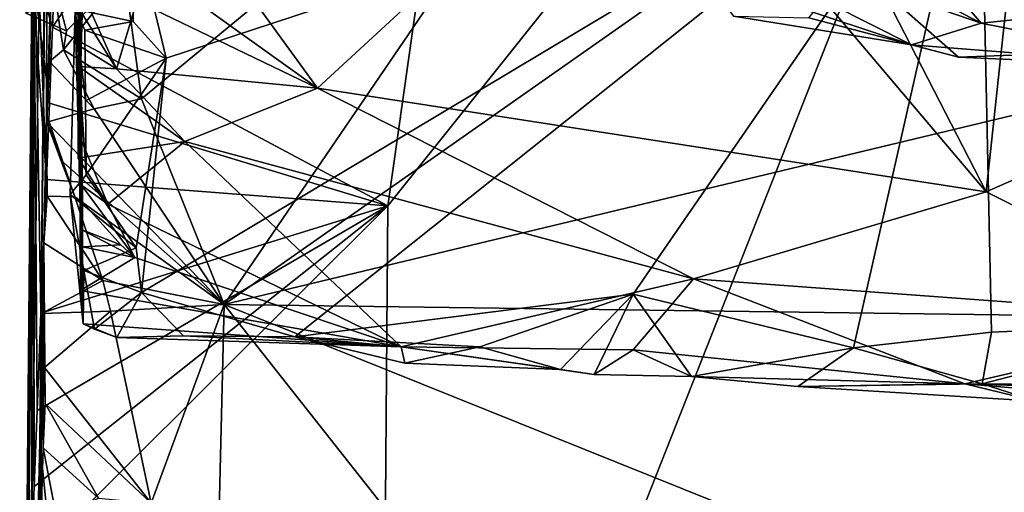
# Model space of a CAD drawing. Units: metres. Extents: x 24.76 to 30.6, y -2.3 to 6.04.
# Drawn here: x 24.77 to 25.17, y -1.63 to -1.44 of the extents above; entities that cross this region are included whole.
import ezdxf

# ---------------------------------------------------------------- set-up
doc = ezdxf.new("R2010")
doc.units = ezdxf.units.M

msp = doc.modelspace()

# ---------------------------------------------------------------- linework, layer by layer
at = {"layer": '1'}
for points in [[(24.78537, -0.74819, -1.36809), (24.77463, -1.88965, -0.67113), (24.79082, -0.7376, 0.45081)], [(24.79082, -0.7376, 0.45081), (24.77463, -1.88965, -0.67113), (24.78137, -1.60997, -0.02286)], [(24.78137, -1.60997, -0.02286), (24.78468, -1.26999, 0.24133), (24.79082, -0.7376, 0.45081)], [(24.77868, -1.36663, -1.26977), (24.77322, -1.96173, -0.90003), (24.78537, -0.74819, -1.36809)], [(24.77322, -1.96173, -0.90003), (24.77463, -1.88965, -0.67113), (24.78537, -0.74819, -1.36809)], [(24.91922, -1.90684, -1.46121), (24.92237, -1.51413, -1.4679), (25.22234, -1.13839, -1.47719)], [(25.46925, -1.96763, -1.46538), (24.91922, -1.90684, -1.46121), (25.22234, -1.13839, -1.47719)], [(24.92237, -1.51413, -1.4679), (24.97104, -1.16946, -1.47293), (25.22234, -1.13839, -1.47719)], [(24.78645, -1.44177, -1.46705), (24.78766, -1.41095, -1.46746), (24.97104, -1.16946, -1.47293)], [(24.78645, -1.44177, -1.46705), (24.97104, -1.16946, -1.47293), (24.92237, -1.51413, -1.4679)], [(24.7841, -1.47698, 0.15229), (24.78468, -1.26999, 0.24133), (24.78137, -1.60997, -0.02286)], [(24.7841, -1.47698, 0.15229), (24.78604, -1.42013, 0.22622), (24.78468, -1.26999, 0.24133)], [(25.02904, -1.30023, 0.35654), (24.81563, -1.42004, 0.25949), (24.82261, -1.47078, 0.21741)], [(25.02904, -1.30023, 0.35654), (24.82261, -1.47078, 0.21741), (24.85603, -1.5542, 0.15573)], [(25.10354, -1.38028, 0.2885), (25.02904, -1.30023, 0.35654), (24.85603, -1.5542, 0.15573)], [(24.7957, -1.43447, 2.7389), (24.79894, -1.56208, 2.80974), (24.79678, -1.34693, 2.90117)], [(24.79819, -1.48772, 2.94498), (24.79695, -1.49492, 2.9764), (24.79678, -1.34693, 2.90117)], [(24.79847, -1.43637, 3.03297), (24.79678, -1.34693, 2.90117), (24.79695, -1.49492, 2.9764)], [(24.79819, -1.48772, 2.94498), (24.79678, -1.34693, 2.90117), (24.79867, -1.51268, 2.90059)], [(24.79678, -1.34693, 2.90117), (24.7979, -1.54847, 2.86309), (24.79866, -1.53079, 2.88711)], [(24.7979, -1.54847, 2.86309), (24.79678, -1.34693, 2.90117), (24.79894, -1.56208, 2.80974)], [(24.79678, -1.34693, 2.90117), (24.79866, -1.53079, 2.88711), (24.79867, -1.51268, 2.90059)], [(24.83256, -1.45432, 2.73592), (24.81986, -1.40156, 2.71775), (25.16204, -1.34599, 2.68702)], [(24.82259, -1.54926, 2.76405), (24.83256, -1.45432, 2.73592), (25.16204, -1.34599, 2.68702)], [(24.82259, -1.54926, 2.76405), (25.16204, -1.34599, 2.68702), (24.88471, -1.5673, 2.77256)], [(24.84683, -1.40164, 3.1458), (24.8938, -1.46652, 3.05765), (25.02599, -1.3445, 3.2566)], [(24.88471, -1.5673, 2.77256), (25.16204, -1.34599, 2.68702), (25.02172, -1.54998, 2.75966)], [(25.02599, -1.3445, 3.2566), (24.8938, -1.46652, 3.05765), (25.16463, -1.50846, 3.03309)], [(25.02172, -1.54998, 2.75966), (25.16204, -1.34599, 2.68702), (25.11093, -1.57173, 2.76829)], [(25.02599, -1.3445, 3.2566), (25.16463, -1.50846, 3.03309), (25.0844, -1.35244, 3.25401)], [(25.11093, -1.57173, 2.76829), (25.16204, -1.34599, 2.68702), (25.16684, -1.5654, 2.76135)], [(25.16684, -1.5654, 2.76135), (25.16204, -1.34599, 2.68702), (25.25876, -1.56152, 2.76083)], [(25.25876, -1.56152, 2.76083), (25.16204, -1.34599, 2.68702), (25.38069, -1.39315, 2.69797)], [(25.12688, -1.39834, 3.75346), (24.99443, -1.3526, 3.77743), (25.16261, -1.44021, 3.63626)], [(24.99443, -1.3526, 3.77743), (25.02037, -1.39123, 3.69981), (25.16261, -1.44021, 3.63626)], [(25.0844, -1.35244, 3.25401), (25.16463, -1.50846, 3.03309), (25.17775, -1.38653, 3.21058)], [(24.7734, -2.02078, -1.32056), (24.77322, -1.96173, -0.90003), (24.77868, -1.36663, -1.26977)], [(24.77546, -1.7928, -1.4201), (24.7734, -2.02078, -1.32056), (24.77868, -1.36663, -1.26977)], [(24.77546, -1.7928, -1.4201), (24.77868, -1.36663, -1.26977), (24.77794, -1.65805, -1.46442)], [(24.7776, -1.41228, -1.4308), (24.78402, -1.5035, -1.46633), (24.77868, -1.36663, -1.26977)], [(24.77794, -1.65805, -1.46442), (24.77868, -1.36663, -1.26977), (24.77912, -1.62791, -1.46536)], [(24.78033, -1.59714, -1.46585), (24.77868, -1.36663, -1.26977), (24.78179, -1.55775, -1.46588)], [(24.77912, -1.62791, -1.46536), (24.77868, -1.36663, -1.26977), (24.78033, -1.59714, -1.46585)], [(24.77868, -1.36663, -1.26977), (24.78402, -1.5035, -1.46633), (24.78179, -1.55775, -1.46588)], [(25.10354, -1.38028, 0.2885), (24.85603, -1.5542, 0.15573), (25.50444, -1.39838, 0.28462)], [(25.17775, -1.38653, 3.21058), (25.16463, -1.50846, 3.03309), (25.31965, -1.44023, 3.14763)], [(25.02037, -1.39123, 3.69981), (25.04987, -1.42079, 3.61943), (25.13435, -1.44899, 3.5694)], [(25.02037, -1.39123, 3.69981), (25.13435, -1.44899, 3.5694), (25.16261, -1.44021, 3.63626)], [(25.50444, -1.39838, 0.28462), (24.85603, -1.5542, 0.15573), (25.34205, -1.56068, 0.15957)], [(25.12688, -1.39834, 3.75346), (25.16261, -1.44021, 3.63626), (25.30108, -1.42575, 3.70339)], [(24.7957, -1.43447, 2.7389), (24.81986, -1.40156, 2.71775), (24.81912, -1.43955, 2.72905)], [(24.84683, -1.40164, 3.1458), (24.8036, -1.40175, 3.12355), (24.8938, -1.46652, 3.05765)], [(24.8036, -1.40175, 3.12355), (24.82065, -1.43119, 3.08849), (24.8938, -1.46652, 3.05765)], [(24.81912, -1.43955, 2.72905), (24.81986, -1.40156, 2.71775), (24.83256, -1.45432, 2.73592)], [(25.24033, -1.4507, 3.43819), (25.11049, -1.41612, 3.3738), (25.18607, -1.40165, 3.32084)], [(24.78645, -1.44177, -1.46705), (24.7776, -1.41228, -1.4308), (24.78766, -1.41095, -1.46746)], [(24.78523, -1.47263, -1.4666), (24.7776, -1.41228, -1.4308), (24.78645, -1.44177, -1.46705)], [(24.78402, -1.5035, -1.46633), (24.7776, -1.41228, -1.4308), (24.78523, -1.47263, -1.4666)], [(25.09289, -1.43795, 3.44137), (25.11049, -1.41612, 3.3738), (25.15342, -1.45389, 3.48169)], [(25.15342, -1.45389, 3.48169), (25.11049, -1.41612, 3.3738), (25.24033, -1.4507, 3.43819)], [(24.77573, -1.43615, 0.24727), (24.79212, -1.44333, 0.23939), (24.81563, -1.42004, 0.25949)], [(24.79212, -1.44333, 0.23939), (24.77573, -1.43615, 0.24727), (24.78604, -1.42013, 0.22622)], [(24.7841, -1.47698, 0.15229), (24.78525, -1.45572, 0.19454), (24.78604, -1.42013, 0.22622)], [(24.78604, -1.42013, 0.22622), (24.78525, -1.45572, 0.19454), (24.79096, -1.45096, 0.22331)], [(24.78604, -1.42013, 0.22622), (24.79096, -1.45096, 0.22331), (24.79212, -1.44333, 0.23939)], [(24.79212, -1.44333, 0.23939), (24.79096, -1.45096, 0.22331), (24.81563, -1.42004, 0.25949)], [(24.81563, -1.42004, 0.25949), (24.79096, -1.45096, 0.22331), (24.82261, -1.47078, 0.21741)], [(25.04987, -1.42079, 3.61943), (25.0623, -1.43739, 3.51219), (25.13435, -1.44899, 3.5694)], [(25.16261, -1.44021, 3.63626), (25.25586, -1.45855, 3.59394), (25.30108, -1.42575, 3.70339)], [(24.79847, -1.43637, 3.03297), (24.79515, -1.44802, 3.05386), (24.79912, -1.42872, 3.07936)], [(24.79912, -1.42872, 3.07936), (24.79515, -1.44802, 3.05386), (24.81245, -1.45869, 3.04166)], [(24.79912, -1.42872, 3.07936), (24.81245, -1.45869, 3.04166), (24.82065, -1.43119, 3.08849)], [(24.82065, -1.43119, 3.08849), (24.81245, -1.45869, 3.04166), (24.8938, -1.46652, 3.05765)], [(24.7957, -1.43447, 2.7389), (24.80021, -1.50167, 2.74496), (24.79367, -1.50964, 2.77733)], [(24.7957, -1.43447, 2.7389), (24.79367, -1.50964, 2.77733), (24.79894, -1.56208, 2.80974)], [(24.7957, -1.43447, 2.7389), (24.79983, -1.47167, 2.73543), (24.80021, -1.50167, 2.74496)], [(24.7957, -1.43447, 2.7389), (24.7996, -1.443, 2.72538), (24.79983, -1.47167, 2.73543)], [(24.7957, -1.43447, 2.7389), (24.81912, -1.43955, 2.72905), (24.7996, -1.443, 2.72538)], [(24.79515, -1.44802, 3.05386), (24.79847, -1.43637, 3.03297), (24.81245, -1.45869, 3.04166)], [(24.79695, -1.49492, 2.9764), (24.7971, -1.45766, 3.01949), (24.79847, -1.43637, 3.03297)], [(24.79847, -1.43637, 3.03297), (24.7971, -1.45766, 3.01949), (24.81245, -1.45869, 3.04166)], [(24.7996, -1.443, 2.72538), (24.81912, -1.43955, 2.72905), (24.83256, -1.45432, 2.73592)], [(25.0623, -1.43739, 3.51219), (25.09289, -1.43795, 3.44137), (25.13435, -1.44899, 3.5694)], [(25.13435, -1.44899, 3.5694), (25.09289, -1.43795, 3.44137), (25.15342, -1.45389, 3.48169)], [(24.78523, -1.47263, -1.4666), (24.78645, -1.44177, -1.46705), (24.92237, -1.51413, -1.4679)], [(24.79983, -1.47167, 2.73543), (24.7996, -1.443, 2.72538), (24.83256, -1.45432, 2.73592)], [(25.16261, -1.44021, 3.63626), (25.13435, -1.44899, 3.5694), (25.25586, -1.45855, 3.59394)], [(25.31965, -1.44023, 3.14763), (25.16463, -1.50846, 3.03309), (25.26815, -1.56012, 2.94723)], [(24.79096, -1.45096, 0.22331), (24.78525, -1.45572, 0.19454), (24.80334, -1.47489, 0.21438)], [(24.79096, -1.45096, 0.22331), (24.80334, -1.47489, 0.21438), (24.82261, -1.47078, 0.21741)], [(25.25586, -1.45855, 3.59394), (25.13435, -1.44899, 3.5694), (25.15342, -1.45389, 3.48169)], [(25.15342, -1.45389, 3.48169), (25.24033, -1.4507, 3.43819), (25.25586, -1.45855, 3.59394)], [(24.80021, -1.50167, 2.74496), (24.79983, -1.47167, 2.73543), (24.83256, -1.45432, 2.73592)], [(24.80021, -1.50167, 2.74496), (24.83256, -1.45432, 2.73592), (24.82044, -1.53123, 2.75697)], [(24.82044, -1.53123, 2.75697), (24.83256, -1.45432, 2.73592), (24.82259, -1.54926, 2.76405)], [(24.7841, -1.47698, 0.15229), (24.78428, -1.48025, 0.21137), (24.78525, -1.45572, 0.19454)], [(24.78428, -1.48025, 0.21137), (24.80334, -1.47489, 0.21438), (24.78525, -1.45572, 0.19454)], [(24.79695, -1.49492, 2.9764), (24.84004, -1.48808, 3.00482), (24.7971, -1.45766, 3.01949)], [(24.81245, -1.45869, 3.04166), (24.7971, -1.45766, 3.01949), (24.84004, -1.48808, 3.00482)], [(24.8938, -1.46652, 3.05765), (24.81245, -1.45869, 3.04166), (24.84004, -1.48808, 3.00482)], [(24.8938, -1.46652, 3.05765), (24.84004, -1.48808, 3.00482), (25.04606, -1.54383, 2.95212)], [(24.8938, -1.46652, 3.05765), (25.04606, -1.54383, 2.95212), (25.16463, -1.50846, 3.03309)], [(24.82261, -1.47078, 0.21741), (24.80334, -1.47489, 0.21438), (24.85603, -1.5542, 0.15573)], [(24.78402, -1.5035, -1.46633), (24.78523, -1.47263, -1.4666), (24.92237, -1.51413, -1.4679)], [(24.80334, -1.47489, 0.21438), (24.78428, -1.48025, 0.21137), (24.85603, -1.5542, 0.15573)], [(24.78297, -1.52922, 0.13656), (24.7841, -1.47698, 0.15229), (24.78137, -1.60997, -0.02286)], [(24.7841, -1.47698, 0.15229), (24.78297, -1.52922, 0.13656), (24.78431, -1.51024, 0.15063)], [(24.78428, -1.48025, 0.21137), (24.7841, -1.47698, 0.15229), (24.78991, -1.49572, 0.1986)], [(24.7841, -1.47698, 0.15229), (24.78431, -1.51024, 0.15063), (24.79556, -1.51059, 0.18491)], [(24.78991, -1.49572, 0.1986), (24.7841, -1.47698, 0.15229), (24.79556, -1.51059, 0.18491)], [(24.78428, -1.48025, 0.21137), (24.78991, -1.49572, 0.1986), (24.85603, -1.5542, 0.15573)], [(24.79695, -1.49492, 2.9764), (24.79819, -1.48772, 2.94498), (24.80888, -1.51349, 2.94104)], [(24.79695, -1.49492, 2.9764), (24.80888, -1.51349, 2.94104), (24.84004, -1.48808, 3.00482)], [(24.79823, -1.50587, 2.9314), (24.79819, -1.48772, 2.94498), (24.79867, -1.51268, 2.90059)], [(24.79819, -1.48772, 2.94498), (24.79823, -1.50587, 2.9314), (24.80888, -1.51349, 2.94104)], [(24.84004, -1.48808, 3.00482), (24.80888, -1.51349, 2.94104), (24.92776, -1.57129, 2.85342)], [(25.04606, -1.54383, 2.95212), (24.84004, -1.48808, 3.00482), (24.92776, -1.57129, 2.85342)], [(24.78991, -1.49572, 0.1986), (24.79556, -1.51059, 0.18491), (24.85603, -1.5542, 0.15573)], [(24.80021, -1.50167, 2.74496), (24.82044, -1.53123, 2.75697), (24.79367, -1.50964, 2.77733)], [(24.78179, -1.55775, -1.46588), (24.78402, -1.5035, -1.46633), (24.92237, -1.51413, -1.4679)], [(24.7981, -1.52374, 2.91787), (24.79823, -1.50587, 2.9314), (24.79867, -1.51268, 2.90059)], [(24.79823, -1.50587, 2.9314), (24.7981, -1.52374, 2.91787), (24.81989, -1.53516, 2.90389)], [(24.80888, -1.51349, 2.94104), (24.79823, -1.50587, 2.9314), (24.81989, -1.53516, 2.90389)], [(24.78431, -1.51024, 0.15063), (24.78297, -1.52922, 0.13656), (24.80689, -1.54445, 0.1616)], [(24.79556, -1.51059, 0.18491), (24.78431, -1.51024, 0.15063), (24.80689, -1.54445, 0.1616)], [(24.79367, -1.50964, 2.77733), (24.82044, -1.53123, 2.75697), (24.79916, -1.54044, 2.77838)], [(24.79367, -1.50964, 2.77733), (24.79916, -1.54044, 2.77838), (24.79894, -1.56208, 2.80974)], [(24.79556, -1.51059, 0.18491), (24.80689, -1.54445, 0.1616), (24.85603, -1.5542, 0.15573)], [(25.16463, -1.50846, 3.03309), (25.04606, -1.54383, 2.95212), (25.26815, -1.56012, 2.94723)], [(24.77794, -1.65805, -1.46442), (24.77912, -1.62791, -1.46536), (24.92237, -1.51413, -1.4679)], [(24.91922, -1.90684, -1.46121), (24.77794, -1.65805, -1.46442), (24.92237, -1.51413, -1.4679)], [(24.77912, -1.62791, -1.46536), (24.78033, -1.59714, -1.46585), (24.92237, -1.51413, -1.4679)], [(24.78033, -1.59714, -1.46585), (24.78179, -1.55775, -1.46588), (24.92237, -1.51413, -1.4679)], [(24.79867, -1.51268, 2.90059), (24.81425, -1.53003, 2.90332), (24.7981, -1.52374, 2.91787)], [(24.79867, -1.51268, 2.90059), (24.79866, -1.53079, 2.88711), (24.81425, -1.53003, 2.90332)], [(24.92776, -1.57129, 2.85342), (24.80888, -1.51349, 2.94104), (24.81989, -1.53516, 2.90389)], [(24.81989, -1.53516, 2.90389), (24.7981, -1.52374, 2.91787), (24.81425, -1.53003, 2.90332)], [(24.78136, -1.65717, 0.05285), (24.78275, -1.61222, 0.09448), (24.78297, -1.52922, 0.13656)], [(24.78137, -1.60997, -0.02286), (24.78136, -1.65717, 0.05285), (24.78297, -1.52922, 0.13656)], [(24.78207, -1.55782, 0.15401), (24.78297, -1.52922, 0.13656), (24.78331, -1.57973, 0.11893)], [(24.78207, -1.55782, 0.15401), (24.80689, -1.54445, 0.1616), (24.78297, -1.52922, 0.13656)], [(24.78297, -1.52922, 0.13656), (24.78275, -1.61222, 0.09448), (24.78355, -1.59426, 0.10886)], [(24.78331, -1.57973, 0.11893), (24.78297, -1.52922, 0.13656), (24.78355, -1.59426, 0.10886)], [(24.79866, -1.53079, 2.88711), (24.7979, -1.54847, 2.86309), (24.81989, -1.53516, 2.90389)], [(24.81425, -1.53003, 2.90332), (24.79866, -1.53079, 2.88711), (24.81989, -1.53516, 2.90389)], [(24.82044, -1.53123, 2.75697), (24.82259, -1.54926, 2.76405), (24.79916, -1.54044, 2.77838)], [(24.7979, -1.54847, 2.86309), (24.92776, -1.57129, 2.85342), (24.81989, -1.53516, 2.90389)], [(24.79894, -1.56208, 2.80974), (24.79916, -1.54044, 2.77838), (24.8035, -1.56421, 2.78714)], [(24.79916, -1.54044, 2.77838), (24.82259, -1.54926, 2.76405), (24.8035, -1.56421, 2.78714)], [(24.78207, -1.55782, 0.15401), (24.80994, -1.55683, 0.15237), (24.80689, -1.54445, 0.1616)], [(24.80689, -1.54445, 0.1616), (24.80994, -1.55683, 0.15237), (24.85603, -1.5542, 0.15573)], [(25.04606, -1.54383, 2.95212), (24.92776, -1.57129, 2.85342), (25.02166, -1.57257, 2.8746)], [(25.04606, -1.54383, 2.95212), (25.02166, -1.57257, 2.8746), (25.15601, -1.58635, 2.85811)], [(25.04606, -1.54383, 2.95212), (25.15601, -1.58635, 2.85811), (25.26815, -1.56012, 2.94723)], [(24.7979, -1.54847, 2.86309), (24.79894, -1.56208, 2.80974), (24.92776, -1.57129, 2.85342)], [(24.8035, -1.56421, 2.78714), (24.82259, -1.54926, 2.76405), (24.81258, -1.56755, 2.79168)], [(24.81258, -1.56755, 2.79168), (24.82259, -1.54926, 2.76405), (24.83957, -1.56691, 2.77778)], [(24.83957, -1.56691, 2.77778), (24.82259, -1.54926, 2.76405), (24.88471, -1.5673, 2.77256)], [(24.88471, -1.5673, 2.77256), (25.02172, -1.54998, 2.75966), (24.95955, -1.57132, 2.7725)], [(24.95955, -1.57132, 2.7725), (25.02172, -1.54998, 2.75966), (24.9923, -1.58055, 2.78024)], [(24.9923, -1.58055, 2.78024), (25.02172, -1.54998, 2.75966), (25.00594, -1.58253, 2.7879)], [(25.02172, -1.54998, 2.75966), (25.04524, -1.58331, 2.77993), (25.00594, -1.58253, 2.7879)], [(25.04524, -1.58331, 2.77993), (25.02172, -1.54998, 2.75966), (25.11093, -1.57173, 2.76829)], [(24.80994, -1.55683, 0.15237), (24.82643, -1.63474, 0.10195), (24.85603, -1.5542, 0.15573)], [(24.85603, -1.5542, 0.15573), (24.82643, -1.63474, 0.10195), (24.8521, -1.71623, 0.05219)], [(24.85603, -1.5542, 0.15573), (24.8521, -1.71623, 0.05219), (25.01562, -1.7565, 0.03117)], [(24.85603, -1.5542, 0.15573), (25.01562, -1.7565, 0.03117), (25.20122, -1.69304, 0.06888)], [(25.34205, -1.56068, 0.15957), (24.85603, -1.5542, 0.15573), (25.20122, -1.69304, 0.06888)], [(24.78207, -1.55782, 0.15401), (24.78331, -1.57973, 0.11893), (24.80994, -1.55683, 0.15237)], [(24.78331, -1.57973, 0.11893), (24.82643, -1.63474, 0.10195), (24.80994, -1.55683, 0.15237)], [(24.79894, -1.56208, 2.80974), (24.8035, -1.56421, 2.78714), (24.81258, -1.56755, 2.79168)], [(24.79894, -1.56208, 2.80974), (24.81258, -1.56755, 2.79168), (24.92776, -1.57129, 2.85342)], [(25.15601, -1.58635, 2.85811), (25.2705, -1.59003, 2.8589), (25.26815, -1.56012, 2.94723)], [(25.16684, -1.5654, 2.76135), (25.25876, -1.56152, 2.76083), (25.16301, -1.58635, 2.77775)], [(25.16301, -1.58635, 2.77775), (25.25876, -1.56152, 2.76083), (25.23392, -1.5871, 2.77367)], [(24.81258, -1.56755, 2.79168), (24.83957, -1.56691, 2.77778), (24.92776, -1.57129, 2.85342)], [(24.92776, -1.57129, 2.85342), (24.83957, -1.56691, 2.77778), (24.88471, -1.5673, 2.77256)], [(25.11093, -1.57173, 2.76829), (25.16684, -1.5654, 2.76135), (25.16301, -1.58635, 2.77775)], [(24.92776, -1.57129, 2.85342), (24.88471, -1.5673, 2.77256), (24.92921, -1.57798, 2.79377)], [(24.92921, -1.57798, 2.79377), (24.88471, -1.5673, 2.77256), (24.95955, -1.57132, 2.7725)], [(24.92776, -1.57129, 2.85342), (24.92921, -1.57798, 2.79377), (24.9923, -1.58055, 2.78024)], [(24.92776, -1.57129, 2.85342), (24.9923, -1.58055, 2.78024), (25.00594, -1.58253, 2.7879)], [(24.92776, -1.57129, 2.85342), (25.00594, -1.58253, 2.7879), (25.02166, -1.57257, 2.8746)], [(24.92921, -1.57798, 2.79377), (24.95955, -1.57132, 2.7725), (24.9923, -1.58055, 2.78024)], [(25.02166, -1.57257, 2.8746), (25.00594, -1.58253, 2.7879), (25.04524, -1.58331, 2.77993)], [(25.02166, -1.57257, 2.8746), (25.04524, -1.58331, 2.77993), (25.15601, -1.58635, 2.85811)], [(25.04524, -1.58331, 2.77993), (25.11093, -1.57173, 2.76829), (25.0884, -1.5874, 2.79383)], [(25.0884, -1.5874, 2.79383), (25.11093, -1.57173, 2.76829), (25.16301, -1.58635, 2.77775)], [(24.78331, -1.57973, 0.11893), (24.78355, -1.59426, 0.10886), (24.82643, -1.63474, 0.10195)], [(25.15601, -1.58635, 2.85811), (25.04524, -1.58331, 2.77993), (25.0884, -1.5874, 2.79383)], [(25.15601, -1.58635, 2.85811), (25.0884, -1.5874, 2.79383), (25.18487, -1.59336, 2.79925)], [(25.18487, -1.59336, 2.79925), (25.0884, -1.5874, 2.79383), (25.16301, -1.58635, 2.77775)], [(25.15601, -1.58635, 2.85811), (25.18487, -1.59336, 2.79925), (25.30994, -1.59932, 2.77993)], [(25.15601, -1.58635, 2.85811), (25.30994, -1.59932, 2.77993), (25.2705, -1.59003, 2.8589)], [(25.18487, -1.59336, 2.79925), (25.16301, -1.58635, 2.77775), (25.23392, -1.5871, 2.77367)], [(24.78355, -1.59426, 0.10886), (24.78275, -1.61222, 0.09448), (24.80513, -1.6327, 0.10033)], [(24.78355, -1.59426, 0.10886), (24.80513, -1.6327, 0.10033), (24.82643, -1.63474, 0.10195)], [(24.77611, -1.96238, -0.37788), (24.78137, -1.60997, -0.02286), (24.77463, -1.88965, -0.67113)], [(24.78137, -1.60997, -0.02286), (24.77611, -1.96238, -0.37788), (24.77791, -1.97394, -0.28215)], [(24.77791, -1.97394, -0.28215), (24.78001, -1.79853, -0.03647), (24.78137, -1.60997, -0.02286)], [(24.78001, -1.79853, -0.03647), (24.78047, -1.73124, 0.01797), (24.78137, -1.60997, -0.02286)], [(24.78137, -1.60997, -0.02286), (24.78047, -1.73124, 0.01797), (24.78512, -1.7158, 0.03628)], [(24.78136, -1.65717, 0.05285), (24.78137, -1.60997, -0.02286), (24.79117, -1.70688, 0.05532)], [(24.78137, -1.60997, -0.02286), (24.78512, -1.7158, 0.03628), (24.79117, -1.70688, 0.05532)], [(24.78275, -1.61222, 0.09448), (24.78136, -1.65717, 0.05285), (24.78815, -1.64031, 0.09965)], [(24.78275, -1.61222, 0.09448), (24.78815, -1.64031, 0.09965), (24.80513, -1.6327, 0.10033)]]:
    msp.add_3dface(points, dxfattribs=at)

doc.saveas('drawing.dxf')
